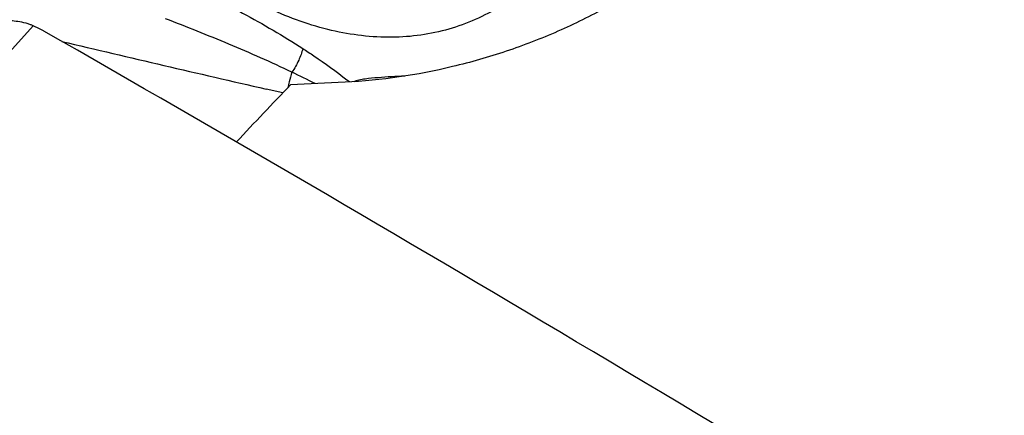
# Model space of a CAD drawing. Units: millimetres. Extents: x 0 to 594, y 0 to 420.
# Drawn here: x 118 to 125, y 196 to 199 of the extents above; entities that cross this region are included whole.
import ezdxf

# ---------------------------------------------------------------- set-up
doc = ezdxf.new("R2010")
doc.units = ezdxf.units.MM
doc.header["$LTSCALE"] = 32.67
doc.layers.add('607088417-000_CL', color=7, linetype='CONTINUOUS')
doc.layers.add('607088992-000_CL', color=7, linetype='CONTINUOUS')

msp = doc.modelspace()

# ---------------------------------------------------------------- linework, layer by layer
at = {"layer": '607088417-000_CL', "color": 9, "linetype": 'CONTINUOUS'}
for p, q in [((118.5648, 198.7801), (116.1996, 196.1586)), ((120.5045, 198.4448), (120.5073, 198.4425)), ((120.1084, 198.3647), (120.0048, 198.3886))]:
    msp.add_line(p, q, dxfattribs=at)
at = {"layer": '607088417-000_CL', "color": 7, "linetype": 'CONTINUOUS'}
for centre, radius, start, end in [((9.1179, 7.5071), 220.3767, 59.211223, 60.202448), ((1.7365, -4.8412), 234.763, 58.239381, 59.20627)]:
    msp.add_arc(centre, radius, start, end, dxfattribs=at)
at = {"layer": '607088417-000_CL', "color": 9, "linetype": 'CONTINUOUS'}
for centre, radius, start, end in [((161.1485, 377.2044), 183.4882, 256.637094, 257.042334), ((121.0296, 198.209), 0.9099, 161.83676, 165.72268), ((117.8442, 193.6257), 5.3922, 62.81124, 64.50639), ((119.1836, 196.8098), 2.1019, 50.53346, 50.9658), ((121.0327, 198.2079), 0.9132, 165.70607, 168.0462)]:
    msp.add_arc(centre, radius, start, end, dxfattribs=at)
at = {"layer": '607088417-000_CL', "color": 7, "linetype": 'CONTINUOUS'}
for points, knots in [([(121.9212, 199.41), (121.8621, 199.3024), (121.7218, 199.1042), (121.4436, 198.8759), (121.1156, 198.7368), (120.7536, 198.6935), (120.3737, 198.7457), (119.9907, 198.8891), (119.6182, 199.117), (119.2694, 199.4202), (118.9568, 199.7874), (118.6919, 200.2049), (118.4846, 200.6569), (118.3425, 201.1267), (118.2711, 201.5968), (118.2733, 202.0498), (118.3493, 202.469), (118.452, 202.7246), (118.5153, 202.8398)], [0, 0, 0, 0, 0.054005, 0.105479, 0.156311, 0.208549, 0.26389, 0.323339, 0.387151, 0.454929, 0.525786, 0.5985, 0.671666, 0.743834, 0.813652, 0.880007, 0.942177, 1, 1, 1, 1]), ([(118.4933, 198.8021), (118.4629, 198.808), (118.4049, 198.8151), (118.3225, 198.8092), (118.2523, 198.7853), (118.215, 198.7566), (118.2002, 198.7403)], [0, 0, 0, 0, 0.297455, 0.558258, 0.788169, 1, 1, 1, 1]), ([(118.5648, 198.7801), (118.559, 198.7825), (118.5358, 198.7918), (118.5116, 198.7986), (118.4933, 198.8021)], [0, 0, 0, 0, 0.25352, 1, 1, 1, 1]), ([(118.6312, 198.7471), (118.626, 198.7501), (118.6043, 198.7621), (118.582, 198.7727), (118.5648, 198.7801)], [0, 0, 0, 0, 0.245627, 1, 1, 1, 1])]:
    msp.add_open_spline(points, degree=3, knots=knots, dxfattribs=at)
at = {"layer": '607088417-000_CL', "color": 9, "linetype": 'CONTINUOUS'}
for points, knots in [([(119.4851, 199.0521), (119.6114, 198.9907), (119.8645, 198.8611), (120.1105, 198.7179), (120.2314, 198.6398)], [0, 0, 0, 0, 0.493906, 1, 1, 1, 1]), ([(120.165, 198.4929), (120.0367, 198.5542), (119.7772, 198.6682), (119.5141, 198.7733), (119.3824, 198.8239)], [0, 0, 0, 0, 0.501978, 1, 1, 1, 1]), ([(120.2314, 198.6398), (120.2258, 198.6146), (120.2075, 198.5633), (120.1808, 198.516), (120.1649, 198.4927)], [0, 0, 0, 0, 0.478362, 1, 1, 1, 1]), ([(120.2314, 198.6399), (120.2545, 198.625), (120.3479, 198.5634), (120.4388, 198.4979), (120.5045, 198.4448)], [0, 0, 0, 0, 0.245614, 1, 1, 1, 1]), ([(120.8633, 198.4689), (120.8356, 198.4677), (120.7805, 198.4651), (120.6984, 198.4594), (120.6313, 198.453), (120.5807, 198.4446), (120.5572, 198.4384), (120.5467, 198.4343)], [0, 0, 0, 0, 0.260718, 0.518318, 0.773266, 0.893375, 1, 1, 1, 1])]:
    msp.add_open_spline(points, degree=3, knots=knots, dxfattribs=at)
at = {"layer": '607088992-000_CL', "color": 7, "linetype": 'CONTINUOUS'}
for centre, major_axis, ratio, start_param, end_param in [((126.8091, 176.1182), (10.0089, 28.5997), 0.575096, 0.89948, 0.918088), ((122.1138, 177.7993), (62.1811, 2.6727), 0.332328, 1.582573, 1.587998)]:
    msp.add_ellipse(centre, major_axis=major_axis, ratio=ratio, start_param=start_param, end_param=end_param, dxfattribs=at)
at = {"layer": '607088992-000_CL', "color": 9, "linetype": 'CONTINUOUS'}
msp.add_open_spline([(118.5066, 159.5693), (116.978, 161.6721), (114.2143, 166.0539), (110.9223, 172.9782), (108.4665, 179.9864), (106.7855, 186.8203), (105.7831, 193.2313), (105.3948, 198.2066), (105.3074, 201.798), (105.3254, 204.1494), (105.4029, 206.2449), (105.4851, 207.5536), (105.5304, 208.1624)], degree=3, knots=[0, 0, 0, 0, 0.152075, 0.302087, 0.447606, 0.585711, 0.71319, 0.826764, 0.877351, 0.923306, 0.96429, 1, 1, 1, 1], dxfattribs=at)
at = {"layer": '607088992-000_CL', "color": 7, "linetype": 'CONTINUOUS'}
msp.add_open_spline([(122.8286, 199.4465), (122.7657, 199.3767), (122.6246, 199.2407), (122.3833, 199.0565), (122.1093, 198.8883), (121.8092, 198.7407), (121.4902, 198.6177), (121.0545, 198.4921), (120.7169, 198.4413), (120.4934, 198.4309)], degree=3, knots=[0, 0, 0, 0, 0.108244, 0.225083, 0.349001, 0.478003, 0.609844, 0.742237, 1, 1, 1, 1], dxfattribs=at)

doc.saveas('drawing.dxf')
